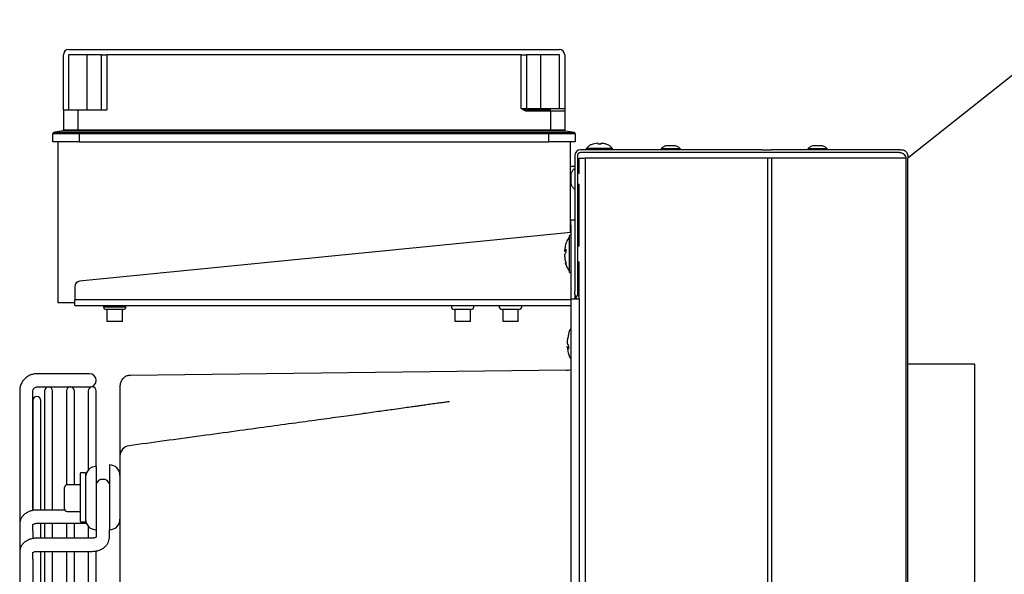
# Model space of a CAD drawing. Units: millimetres. Extents: x 375 to 9130, y 390 to 6592.
# Drawn here: x 5485 to 5672, y 5890 to 5995 of the extents above; entities that cross this region are included whole.
import ezdxf

# ---------------------------------------------------------------- set-up
doc = ezdxf.new("R2010")
doc.units = ezdxf.units.MM
doc.layers.add('Flowair', color=1, linetype='Continuous')
doc.layers.add('Flowair_opisy', color=1, linetype='Continuous')

# ---------------------------------------------------------------- blocks, each defined once
blk = doc.blocks.new('LEO EL S BMS N')
at = {"layer": 'Flowair', "linetype": 'Continuous', "lineweight": 25}
for p, q in [((5494.45, 5989.1), (5497.98, 5989.1)), ((5497.98, 5989.1), (5501.7, 5989.1)), ((5501.7, 5989.1), (5580.2, 5989.1)), ((5580.2, 5989.1), (5583.91, 5989.1)), ((5583.91, 5989.1), (5587.45, 5989.1)), ((5493.45, 5977.68), (5493.45, 5988.1)), ((5494.45, 5988.1), (5494.45, 5977.68)), ((5497.98, 5988.1), (5494.45, 5988.1)), ((5497.98, 5977.68), (5497.98, 5988.1)), ((5500.7, 5988.1), (5497.98, 5988.1)), ((5500.7, 5977.68), (5500.7, 5988.1)), ((5500.7, 5988.1), (5501.7, 5988.1)), ((5501.7, 5988.1), (5501.7, 5977.68)), ((5580.2, 5988.1), (5501.7, 5988.1)), ((5580.2, 5977.93), (5580.2, 5988.1)), ((5580.2, 5988.1), (5581.2, 5988.1)), ((5581.2, 5988.1), (5581.2, 5977.93)), ((5583.91, 5988.1), (5581.2, 5988.1)), ((5583.91, 5977.93), (5583.91, 5988.1)), ((5587.45, 5988.1), (5583.91, 5988.1)), ((5587.45, 5977.93), (5587.45, 5988.1)), ((5588.45, 5988.1), (5588.45, 5977.93)), ((5580.2, 5977.93), (5581.2, 5977.93)), ((5581.2, 5977.93), (5583.91, 5977.93)), ((5583.91, 5977.93), (5587.45, 5977.93)), ((5587.45, 5977.93), (5588.45, 5977.93)), ((5493.45, 5977.68), (5496.16, 5977.68)), ((5493.45, 5977.68), (5493.45, 5973.9)), ((5496.16, 5977.68), (5496.16, 5973.9)), ((5496.16, 5977.68), (5501.7, 5977.68)), ((5581.2, 5977.68), (5585.73, 5977.68)), ((5585.73, 5977.43), (5581.2, 5977.43)), ((5585.73, 5977.43), (5585.73, 5977.68)), ((5585.73, 5977.43), (5585.73, 5973.9)), ((5588.45, 5977.43), (5585.73, 5977.43)), ((5588.45, 5977.43), (5588.45, 5973.9)), ((5491.45, 5971.6), (5491.45, 5973.14)), ((5493.45, 5973.9), (5493.45, 5973.9)), ((5496.16, 5973.9), (5496.16, 5973.65)), ((5496.16, 5973.9), (5500.47, 5973.9)), ((5500.47, 5973.65), (5496.16, 5973.65)), ((5496.45, 5973.39), (5585.45, 5973.39)), ((5496.45, 5973.14), (5496.45, 5973.39)), ((5496.45, 5973.14), (5496.45, 5971.6)), ((5585.45, 5973.14), (5496.45, 5973.14)), ((5500.47, 5973.9), (5517.7, 5973.9)), ((5504.5, 5973.65), (5500.47, 5973.65)), ((5577.57, 5973.65), (5504.5, 5973.65)), ((5517.7, 5973.9), (5526.32, 5973.9)), ((5526.32, 5973.9), (5534.94, 5973.9)), ((5534.94, 5973.9), (5552.17, 5973.9)), ((5552.17, 5973.9), (5560.79, 5973.9)), ((5560.79, 5973.9), (5569.41, 5973.9)), ((5569.41, 5973.9), (5577.57, 5973.9)), ((5577.57, 5973.9), (5585.73, 5973.9)), ((5585.73, 5973.65), (5577.57, 5973.65)), ((5585.45, 5973.14), (5585.45, 5973.39)), ((5585.45, 5971.6), (5585.45, 5973.14)), ((5585.73, 5973.9), (5585.73, 5973.65)), ((5588.65, 5973.65), (5588.65, 5973.65)), ((5590.24, 5973.39), (5588.65, 5973.65)), ((5588.65, 5973.65), (5588.65, 5973.65)), ((5590.45, 5973.14), (5590.45, 5971.6)), ((5496.45, 5971.6), (5491.45, 5971.6)), ((5492.45, 5941.1), (5492.45, 5971.6)), ((5496.45, 5971.6), (5585.45, 5971.6)), ((5590.45, 5971.6), (5585.45, 5971.6)), ((5589.45, 5971.6), (5589.45, 5954.44)), ((5592.52, 5970.39), (5592.52, 5970.1)), ((5592.52, 5970.39), (5597.52, 5970.39)), ((5593.79, 5971.16), (5593.77, 5971.15)), ((5594.74, 5971.33), (5593.79, 5971.16)), ((5594.93, 5971.16), (5594.78, 5971.16)), ((5595.38, 5971.16), (5594.78, 5971.16)), ((5597.52, 5970.1), (5597.52, 5970.39)), ((5606.71, 5970.3), (5606.71, 5970.1)), ((5610.07, 5970.3), (5606.71, 5970.3)), ((5610.36, 5970.3), (5610.07, 5970.3)), ((5610.36, 5970.1), (5610.36, 5970.3)), ((5634.54, 5970.3), (5634.54, 5970.1)), ((5638.05, 5970.3), (5634.54, 5970.3)), ((5638.19, 5970.3), (5638.05, 5970.3)), ((5638.19, 5970.1), (5638.19, 5970.3)), ((5590.35, 5969), (5590.35, 5943.35)), ((5590.85, 5969), (5590.85, 5943.35)), ((5591.17, 5965.6), (5591.17, 5968.5)), ((5591.17, 5968.5), (5592.3, 5968.5)), ((5625.82, 5970.1), (5591.45, 5970.1)), ((5625.82, 5969.6), (5591.45, 5969.6)), ((5626.58, 5969.6), (5592.3, 5969.6)), ((5626.85, 5968.5), (5592.3, 5968.5)), ((5592.3, 5968.5), (5592.3, 5691.2)), ((5625.82, 5970.1), (5627.59, 5970.1)), ((5627.04, 5969.6), (5626.58, 5969.6)), ((5626.85, 5968.5), (5626.85, 5691.2)), ((5627.63, 5968.5), (5626.85, 5968.5)), ((5627.04, 5969.6), (5627, 5969.6)), ((5627.49, 5969.6), (5627.04, 5969.6)), ((5627.59, 5969.6), (5627.49, 5969.6)), ((5652.04, 5970.1), (5627.59, 5970.1)), ((5651.91, 5969.6), (5627.59, 5969.6)), ((5627.63, 5968.5), (5627.63, 5691.2)), ((5653.11, 5968.5), (5627.63, 5968.5)), ((5652.04, 5970.1), (5652.33, 5970.1)), ((5653.11, 5968.5), (5653.11, 5691.2)), ((5653.43, 5969), (5653.43, 5968.5)), ((5653.43, 5691.2), (5653.43, 5968.5)), ((5590.35, 5966.96), (5589.7, 5966.96)), ((5589.7, 5966.96), (5589.7, 5966.92)), ((5590.35, 5966.43), (5590.15, 5966.43)), ((5591.2, 5965.6), (5590.85, 5965.6)), ((5590.15, 5962.78), (5590.35, 5962.78)), ((5590.85, 5963.6), (5591.2, 5963.6)), ((5591.17, 5951.85), (5591.17, 5963.6)), ((5589.62, 5956.85), (5590.35, 5956.85)), ((5589.62, 5955.85), (5589.62, 5956.85)), ((5589.62, 5955.85), (5589.62, 5941.85)), ((5589.62, 5954.46), (5496.52, 5945.19)), ((5589.37, 5951.44), (5589.37, 5953.83)), ((5589.6, 5953.85), (5589.4, 5953.85)), ((5588.68, 5952.24), (5588.68, 5952.31)), ((5591.2, 5951.85), (5590.85, 5951.85)), ((5588.49, 5951.53), (5588.4, 5950.84)), ((5588.68, 5951.28), (5588.68, 5950.65)), ((5589.37, 5946.88), (5589.37, 5951.44)), ((5588.68, 5948.61), (5588.68, 5948.4)), ((5590.85, 5948.85), (5591.2, 5948.85)), ((5591.17, 5941.85), (5591.17, 5948.85)), ((5589.4, 5946.85), (5589.6, 5946.85)), ((5495.62, 5944.2), (5495.62, 5941.7)), ((5590.35, 5942.74), (5590.35, 5943.35)), ((5590.37, 5942.74), (5590.37, 5941.85)), ((5590.85, 5942.35), (5590.37, 5942.35)), ((5590.52, 5942.35), (5590.52, 5941.85)), ((5590.67, 5941.85), (5590.67, 5942.35)), ((5590.85, 5943.35), (5590.85, 5942.35)), ((5495.62, 5941.1), (5492.45, 5941.1)), ((5589.52, 5941.7), (5495.62, 5941.7)), ((5495.62, 5940.6), (5495.62, 5941.7)), ((5495.62, 5940.6), (5589.52, 5940.6)), ((5501.05, 5940.6), (5501.05, 5940.35)), ((5505.3, 5940.35), (5505.3, 5940.6)), ((5566.97, 5940.6), (5566.97, 5940.35)), ((5571.22, 5940.35), (5571.22, 5940.6)), ((5576.05, 5940.6), (5576.05, 5940.35)), ((5580.3, 5940.35), (5580.3, 5940.6)), ((5589.62, 5941.7), (5589.52, 5941.7)), ((5589.52, 5940.6), (5589.62, 5940.6)), ((5589.62, 5941.85), (5589.62, 5717.85)), ((5589.62, 5941.85), (5591.17, 5941.85)), ((5591.17, 5941.85), (5591.17, 5717.85)), ((5501.05, 5940.35), (5505.3, 5940.35)), ((5504.8, 5939.85), (5501.55, 5939.85)), ((5501.7, 5939.85), (5501.7, 5937.6)), ((5504.65, 5937.6), (5504.65, 5939.85)), ((5570.72, 5939.85), (5567.47, 5939.85)), ((5567.62, 5939.85), (5567.62, 5937.6)), ((5570.57, 5937.6), (5570.57, 5939.85)), ((5579.8, 5939.85), (5576.55, 5939.85)), ((5576.7, 5939.85), (5576.7, 5937.6)), ((5579.65, 5937.6), (5579.65, 5939.85)), ((5591.2, 5938.85), (5591.17, 5938.85)), ((5501.78, 5937.6), (5501.7, 5937.6)), ((5504.65, 5937.6), (5501.78, 5937.6)), ((5567.7, 5937.6), (5567.62, 5937.6)), ((5570.57, 5937.6), (5567.7, 5937.6)), ((5576.88, 5937.6), (5576.7, 5937.6)), ((5579.65, 5937.6), (5576.88, 5937.6)), ((5589.18, 5935.29), (5589.18, 5935.06)), ((5591.17, 5936.35), (5591.2, 5936.35)), ((5589.18, 5932.96), (5589.18, 5932.35)), ((5588.9, 5932.87), (5588.97, 5932.33)), ((5653.52, 5929.5), (5653.43, 5929.5)), ((5666.07, 5929.5), (5653.52, 5929.5)), ((5666.07, 5929.5), (5666.15, 5929.5)), ((5666.15, 5730.45), (5666.15, 5929.5)), ((5498.42, 5927.67), (5488.42, 5927.67)), ((5588.7, 5928.33), (5506.15, 5927.37)), ((5588.7, 5928.33), (5589.18, 5928.38)), ((5589.18, 5928.38), (5589.62, 5928.51)), ((5485.17, 5924.42), (5485.17, 5899.18)), ((5487.67, 5901.76), (5487.67, 5924.42)), ((5488.42, 5925.17), (5498.42, 5925.17)), ((5489.89, 5924.42), (5489.89, 5901.85)), ((5491.39, 5901.85), (5491.39, 5924.42)), ((5494.03, 5924.42), (5494.03, 5906.59)), ((5495.53, 5906.61), (5495.53, 5924.42)), ((5498.17, 5924.42), (5498.17, 5909.43)), ((5499.67, 5910.11), (5499.67, 5924.42)), ((5487.67, 5922.62), (5487.67, 5922.61)), ((5487.67, 5922.61), (5487.67, 5901.79)), ((5489.17, 5901.85), (5489.17, 5922.62)), ((5496.67, 5908.51), (5496.67, 5908.82)), ((5497.57, 5908.92), (5496.77, 5908.92)), ((5497.67, 5908.82), (5497.67, 5908.51)), ((5499.67, 5910.11), (5499.67, 5898.11)), ((5502.17, 5910.42), (5502.17, 5910.11)), ((5502.17, 5910.11), (5502.17, 5898.11)), ((5496.67, 5899.71), (5496.67, 5908.51)), ((5497.67, 5908.51), (5497.67, 5899.71)), ((5493.67, 5902.11), (5493.67, 5906.11)), ((5496.67, 5906.61), (5494.17, 5906.61)), ((5493.75, 5901.85), (5488.42, 5901.85)), ((5494.17, 5901.61), (5496.67, 5901.61)), ((5488.42, 5899.35), (5497.82, 5899.35)), ((5489.17, 5896.53), (5489.17, 5899.35)), ((5489.89, 5899.35), (5489.89, 5896.53)), ((5491.39, 5896.53), (5491.39, 5899.35)), ((5494.03, 5899.35), (5494.03, 5896.53)), ((5495.53, 5896.53), (5495.53, 5899.35)), ((5496.77, 5899.61), (5497.57, 5899.61)), ((5485.17, 5899.18), (5485.17, 5893.87)), ((5487.67, 5897.86), (5487.67, 5899.18)), ((5487.67, 5897.86), (5487.67, 5896.48)), ((5498.17, 5898.79), (5498.17, 5896.53)), ((5499.67, 5898.11), (5499.69, 5896.78)), ((5502.17, 5896.69), (5502.17, 5898.11)), ((5498.92, 5896.53), (5488.42, 5896.53)), ((5485.17, 5893.87), (5485.17, 5863.77)), ((5487.67, 5892.54), (5487.67, 5893.87)), ((5488.42, 5894.03), (5498.92, 5894.03)), ((5489.17, 5839.85), (5489.17, 5894.03)), ((5489.89, 5894.03), (5489.89, 5839.85)), ((5491.39, 5839.85), (5491.39, 5894.03)), ((5494.03, 5894.03), (5494.03, 5839.85)), ((5495.53, 5839.85), (5495.53, 5894.03)), ((5498.17, 5894.03), (5498.17, 5839.85)), ((5499.67, 5839.85), (5499.67, 5894.12)), ((5487.67, 5892.54), (5487.67, 5839.85))]:
    blk.add_line(p, q, dxfattribs=at)
at = {"layer": 'Flowair'}
blk.add_line((5494.03, 5906.59), (5494.03, 5906.55), dxfattribs=at)
at = {"layer": 'Flowair', "linetype": 'Continuous', "lineweight": 25}
for centre, radius, start, end in [((5494.45, 5988.1), 1, 90, 180), ((5587.45, 5988.1), 1, 0, 90), ((5491.7, 5973.14), 0.25, 99.3694, 180), ((5493.2, 5973.9), 0.25, 279.3548, 0.2362), ((5493.2, 5973.9), 0.25, 279.3821, 360), ((5588.7, 5973.9), 0.25, 179.7638, 260.6262), ((5588.7, 5973.9), 0.25, 180, 260.6179), ((5590.2, 5973.14), 0.25, 0, 80.6306), ((5591.45, 5969), 1.1, 90, 180), ((5591.45, 5969), 0.6, 90, 180), ((5589.7, 5966.71), 0.25, 90, 180), ((5589.35, 5953.61), 0.025, 311.9688, 0), ((5589.4, 5953.83), 0.025, 90, 180), ((5589.6, 5953.83), 0.025, 0, 90), ((5589.35, 5947.09), 0.025, 0, 48.0312), ((5589.4, 5946.88), 0.025, 180, 270), ((5589.6, 5946.88), 0.025, 270, 0), ((5496.62, 5944.2), 1, 95.6841, 180), ((5501.55, 5940.35), 0.5, 180, 270), ((5504.8, 5940.35), 0.5, 270, 0), ((5567.47, 5940.35), 0.5, 180, 270), ((5570.72, 5940.35), 0.5, 270, 0), ((5576.55, 5940.35), 0.5, 180, 270), ((5579.8, 5940.35), 0.5, 270, 0), ((5498.42, 5926.42), 1.25, 270, 90), ((5490.64, 5924.42), 0.75, 91.3577, 180), ((5490.64, 5924.42), 0.75, 0, 88.6423), ((5494.78, 5924.42), 0.75, 91.3577, 180), ((5494.78, 5924.42), 0.75, 0, 88.6423), ((5498.92, 5924.42), 0.75, 0, 180), ((5488.42, 5922.62), 0.75, 0, 180), ((5506.17, 5912.05), 2, 97.8117, 180.0213), ((5496.77, 5908.82), 0.1, 90, 180), ((5497.57, 5908.82), 0.1, 0, 90), ((5499.67, 5908.11), 2, 90, 180), ((5502.17, 5908.42), 2, 0, 90), ((5500.76, 5906.54), 1.12, 81.9141, 168.5018), ((5501.08, 5906.54), 1.12, 11.4982, 98.0859), ((5494.17, 5906.11), 0.5, 90, 180), ((5494.17, 5902.11), 0.5, 180, 270), ((5496.77, 5899.71), 0.1, 180, 270), ((5497.57, 5899.71), 0.1, 270, 0), ((5499.67, 5900.11), 2, 180, 270), ((5502.17, 5900.11), 2, 270, 0)]:
    blk.add_arc(centre, radius, start, end, dxfattribs=at)
for points, knots in [([(5581.2, 5977.43), (5581.11, 5977.44), (5580.88, 5977.46), (5580.54, 5977.65), (5580.31, 5977.84), (5580.2, 5977.93), (5580.2, 5977.93)], [0, 0, 0, 0, 0.222015, 0.605447, 0.996598, 1, 1, 1, 1]), ([(5581.2, 5977.68), (5581.13, 5977.69), (5580.95, 5977.7), (5580.65, 5977.8), (5580.38, 5977.88), (5580.23, 5977.92), (5580.2, 5977.93), (5580.2, 5977.93), (5580.2, 5977.93)], [0, 0, 0, 0, 0.183218, 0.558272, 0.924815, 0.97901, 0.995757, 1, 1, 1, 1]), ([(5588.45, 5977.93), (5588.45, 5977.93), (5588.45, 5977.84), (5588.45, 5977.65), (5588.45, 5977.46), (5588.45, 5977.44), (5588.45, 5977.43)], [0, 0, 0, 0, 0.003402, 0.394553, 0.777985, 1, 1, 1, 1]), ([(5496.45, 5973.14), (5496.08, 5973.14), (5495.15, 5973.14), (5493.74, 5973.14), (5492.47, 5973.14), (5491.79, 5973.14), (5491.49, 5973.14), (5491.46, 5973.14), (5491.45, 5973.14)], [0, 0, 0, 0, 0.141122, 0.355653, 0.570184, 0.784714, 0.881328, 1, 1, 1, 1]), ([(5493.24, 5973.65), (5492.98, 5973.61), (5492.44, 5973.52), (5491.92, 5973.43), (5491.66, 5973.39)], [0, 0, 0, 0, 0.486679, 1, 1, 1, 1]), ([(5491.66, 5973.39), (5491.71, 5973.39), (5491.81, 5973.39), (5492.64, 5973.39), (5493.85, 5973.39), (5495.2, 5973.39), (5496.09, 5973.39), (5496.45, 5973.39)], [0, 0, 0, 0, 0.214636, 0.429361, 0.644116, 0.858825, 1, 1, 1, 1]), ([(5496.16, 5973.65), (5495.98, 5973.65), (5495.47, 5973.65), (5494.67, 5973.65), (5493.91, 5973.65), (5493.35, 5973.65), (5493.28, 5973.65), (5493.24, 5973.65)], [0, 0, 0, 0, 0.1193697, 0.3341491, 0.5488182, 0.7635408, 1, 1, 1, 1]), ([(5493.45, 5973.9), (5493.48, 5973.89), (5493.55, 5973.89), (5494.06, 5973.89), (5494.77, 5973.89), (5495.52, 5973.89), (5495.99, 5973.9), (5496.16, 5973.9)], [0, 0, 0, 0, 0.236418, 0.451161, 0.665903, 0.880646, 1, 1, 1, 1]), ([(5585.45, 5973.39), (5585.98, 5973.39), (5587.06, 5973.39), (5588.5, 5973.39), (5589.58, 5973.39), (5590.16, 5973.39), (5590.21, 5973.39), (5590.24, 5973.39)], [0, 0, 0, 0, 0.214636, 0.429362, 0.644116, 0.858825, 1, 1, 1, 1]), ([(5590.45, 5973.14), (5590.42, 5973.14), (5590.36, 5973.14), (5589.76, 5973.14), (5588.63, 5973.14), (5587.4, 5973.14), (5586.32, 5973.14), (5585.76, 5973.14), (5585.45, 5973.14)], [0, 0, 0, 0, 0.141122, 0.355653, 0.570184, 0.784714, 0.881328, 1, 1, 1, 1]), ([(5585.73, 5973.9), (5586.07, 5973.89), (5586.71, 5973.89), (5587.53, 5973.89), (5588.12, 5973.89), (5588.41, 5973.89), (5588.44, 5973.9), (5588.45, 5973.9)], [0, 0, 0, 0, 0.236418, 0.451161, 0.665903, 0.880647, 1, 1, 1, 1]), ([(5588.65, 5973.65), (5588.64, 5973.65), (5588.61, 5973.65), (5588.31, 5973.65), (5587.67, 5973.65), (5586.78, 5973.65), (5586.09, 5973.65), (5585.73, 5973.65)], [0, 0, 0, 0, 0.119369, 0.334149, 0.548818, 0.76354, 1, 1, 1, 1]), ([(5593.78, 5971.15), (5593.68, 5971.13), (5593.39, 5971.06), (5592.97, 5970.83), (5592.75, 5970.53), (5592.65, 5970.39)], [0, 0, 0, 0, 0.21946, 0.628385, 1, 1, 1, 1]), ([(5594.78, 5971.16), (5594.77, 5971.22), (5594.76, 5971.3), (5594.74, 5971.33), (5594.74, 5971.33)], [0, 0, 0, 0, 0.702301, 1, 1, 1, 1]), ([(5595.38, 5971.16), (5595.37, 5971.22), (5595.36, 5971.3), (5595.34, 5971.33), (5595.34, 5971.33)], [0, 0, 0, 0, 0.7023009, 1, 1, 1, 1]), ([(5596.28, 5971.17), (5596.07, 5971.22), (5595.75, 5971.3), (5595.43, 5971.33), (5595.34, 5971.33)], [0, 0, 0, 0, 0.7023009, 1, 1, 1, 1]), ([(5597.4, 5970.39), (5597.26, 5970.57), (5596.96, 5970.94), (5596.51, 5971.09), (5596.28, 5971.17)], [0, 0, 0, 0, 0.478657, 1, 1, 1, 1]), ([(5607.63, 5970.83), (5607.5, 5970.79), (5607.18, 5970.68), (5606.88, 5970.49), (5606.73, 5970.33), (5606.73, 5970.32)], [0, 0, 0, 0, 0.381975, 0.966362, 1, 1, 1, 1]), ([(5609.44, 5970.85), (5609.44, 5970.85), (5609.45, 5970.85), (5609.43, 5970.85), (5609.39, 5970.85), (5609.33, 5970.85), (5609.24, 5970.85), (5609.13, 5970.85), (5609.01, 5970.85), (5608.87, 5970.85), (5608.73, 5970.85), (5608.57, 5970.85), (5608.42, 5970.85), (5608.27, 5970.85), (5608.14, 5970.85), (5608.02, 5970.85), (5607.92, 5970.85), (5607.81, 5970.85), (5607.72, 5970.85), (5607.66, 5970.85), (5607.62, 5970.85), (5607.62, 5970.85), (5607.62, 5970.85)], [0, 0, 0, 0, 0.003009, 0.055937, 0.110399, 0.163327, 0.21779, 0.270718, 0.32518, 0.378108, 0.432571, 0.485498, 0.539961, 0.592889, 0.647352, 0.680886, 0.733813, 0.788276, 0.841204, 0.895667, 0.948594, 1, 1, 1, 1]), ([(5610.33, 5970.31), (5610.29, 5970.35), (5610.12, 5970.52), (5609.82, 5970.71), (5609.54, 5970.81), (5609.44, 5970.84)], [0, 0, 0, 0, 0.157704, 0.703139, 1, 1, 1, 1]), ([(5635.46, 5970.83), (5635.34, 5970.79), (5635.03, 5970.69), (5634.72, 5970.49), (5634.57, 5970.33), (5634.55, 5970.31)], [0, 0, 0, 0, 0.351987, 0.928477, 1, 1, 1, 1]), ([(5637.28, 5970.85), (5637.28, 5970.85), (5637.28, 5970.85), (5637.27, 5970.85), (5637.23, 5970.85), (5637.16, 5970.85), (5637.08, 5970.85), (5636.97, 5970.85), (5636.85, 5970.85), (5636.71, 5970.85), (5636.56, 5970.85), (5636.41, 5970.85), (5636.26, 5970.85), (5636.12, 5970.85), (5636, 5970.85), (5635.88, 5970.85), (5635.75, 5970.85), (5635.65, 5970.85), (5635.56, 5970.85), (5635.5, 5970.85), (5635.46, 5970.85), (5635.45, 5970.85), (5635.45, 5970.85), (5635.45, 5970.85)], [0, 0, 0, 0, 0.000378, 0.054817, 0.107721, 0.16216, 0.215065, 0.269503, 0.322408, 0.376847, 0.429751, 0.48419, 0.537094, 0.591533, 0.625052, 0.677957, 0.732395, 0.7853, 0.839739, 0.892643, 0.947082, 0.999986, 1, 1, 1, 1]), ([(5638.16, 5970.31), (5638.13, 5970.35), (5637.96, 5970.52), (5637.66, 5970.71), (5637.37, 5970.8), (5637.27, 5970.84)], [0, 0, 0, 0, 0.149696, 0.687858, 1, 1, 1, 1]), ([(5651.91, 5969.6), (5652.03, 5969.59), (5652.28, 5969.56), (5652.62, 5969.35), (5652.9, 5969.04), (5653.05, 5968.74), (5653.1, 5968.56), (5653.11, 5968.5)], [0, 0, 0, 0, 0.2273044, 0.4546657, 0.6820272, 0.9093885, 1, 1, 1, 1]), ([(5590.15, 5966.4), (5590.11, 5966.37), (5589.94, 5966.2), (5589.75, 5965.9), (5589.66, 5965.61), (5589.6, 5965.52)], [0, 0, 0, 0, 0.149696, 0.687858, 1, 1, 1, 1]), ([(5589.6, 5965.52), (5589.6, 5965.52), (5589.6, 5965.52), (5589.6, 5965.51), (5589.6, 5965.47), (5589.6, 5965.4), (5589.6, 5965.32), (5589.6, 5965.21), (5589.6, 5965.09), (5589.6, 5964.95), (5589.6, 5964.8), (5589.6, 5964.65), (5589.6, 5964.5), (5589.6, 5964.36), (5589.6, 5964.24), (5589.6, 5964.12), (5589.6, 5963.99), (5589.6, 5963.89), (5589.6, 5963.8), (5589.6, 5963.74), (5589.6, 5963.7), (5589.6, 5963.69), (5589.6, 5963.69), (5589.6, 5963.69)], [0, 0, 0, 0, 0.0003782, 0.0548169, 0.1077214, 0.1621601, 0.2150646, 0.2695033, 0.3224078, 0.3768465, 0.429751, 0.4841897, 0.5370942, 0.5915329, 0.6250521, 0.6779566, 0.7323953, 0.7852998, 0.8397385, 0.892643, 0.9470817, 0.9999862, 1, 1, 1, 1]), ([(5589.63, 5963.7), (5589.66, 5963.58), (5589.77, 5963.27), (5589.96, 5962.96), (5590.13, 5962.81), (5590.15, 5962.79)], [0, 0, 0, 0, 0.351987, 0.928477, 1, 1, 1, 1]), ([(5589.37, 5953.6), (5589.19, 5953.36), (5588.79, 5952.83), (5588.59, 5952.08), (5588.51, 5951.63), (5588.5, 5951.53)], [0, 0, 0, 0, 0.401724, 0.871816, 1, 1, 1, 1]), ([(5588.4, 5950.84), (5588.43, 5950.92), (5588.48, 5951.07), (5588.61, 5951.21), (5588.68, 5951.28)], [0, 0, 0, 0, 0.4995474, 1, 1, 1, 1]), ([(5588.68, 5950.65), (5588.61, 5950.56), (5588.48, 5950.37), (5588.42, 5950.2), (5588.4, 5950.11)], [0, 0, 0, 0, 0.499893, 1, 1, 1, 1]), ([(5588.4, 5950.11), (5588.42, 5949.86), (5588.48, 5949.35), (5588.61, 5948.85), (5588.68, 5948.61)], [0, 0, 0, 0, 0.500107, 1, 1, 1, 1]), ([(5588.68, 5948.4), (5588.55, 5948.95), (5588.65, 5948.42), (5588.9, 5947.68), (5589.22, 5947.29), (5589.37, 5947.1)], [0, 0, 0, 0, 0.3400089, 0.695807, 1, 1, 1, 1]), ([(5589.18, 5935.06), (5589.11, 5934.81), (5588.98, 5934.32), (5588.92, 5933.82), (5588.9, 5933.57)], [0, 0, 0, 0, 0.499893, 1, 1, 1, 1]), ([(5589.62, 5936.23), (5589.53, 5936.1), (5589.3, 5935.8), (5589.22, 5935.43), (5589.17, 5935.22)], [0, 0, 0, 0, 0.413916, 1, 1, 1, 1]), ([(5588.9, 5933.57), (5588.92, 5933.47), (5588.98, 5933.27), (5589.11, 5933.07), (5589.18, 5932.96)], [0, 0, 0, 0, 0.500107, 1, 1, 1, 1]), ([(5589.18, 5932.35), (5589.11, 5932.43), (5588.98, 5932.6), (5588.92, 5932.78), (5588.9, 5932.87)], [0, 0, 0, 0, 0.499893, 1, 1, 1, 1]), ([(5588.97, 5932.33), (5589.03, 5932.03), (5589.14, 5931.47), (5589.34, 5930.81), (5589.56, 5930.52), (5589.62, 5930.45)], [0, 0, 0, 0, 0.454847, 0.862229, 1, 1, 1, 1]), ([(5488.42, 5927.67), (5488.26, 5927.66), (5487.87, 5927.64), (5487.25, 5927.47), (5486.6, 5927.14), (5486.05, 5926.68), (5485.61, 5926.11), (5485.31, 5925.45), (5485.18, 5924.87), (5485.17, 5924.53), (5485.17, 5924.42)], [0, 0, 0, 0, 0.0932086, 0.2336449, 0.3742405, 0.5148367, 0.6554328, 0.7960289, 0.9366251, 1, 1, 1, 1]), ([(5506.15, 5927.37), (5505.92, 5927.35), (5505.47, 5927.3), (5504.88, 5926.95), (5504.43, 5926.43), (5504.2, 5925.88), (5504.18, 5925.51), (5504.17, 5925.37)], [0, 0, 0, 0, 0.21628, 0.432559, 0.648839, 0.865118, 1, 1, 1, 1]), ([(5487.67, 5924.42), (5487.67, 5924.45), (5487.68, 5924.58), (5487.76, 5924.8), (5487.94, 5925.02), (5488.18, 5925.15), (5488.35, 5925.16), (5488.42, 5925.17)], [0, 0, 0, 0, 0.093507, 0.329694, 0.570478, 0.811481, 1, 1, 1, 1]), ([(5504.17, 5925.37), (5504.17, 5925.35), (5504.17, 5925.29), (5504.17, 5924.82), (5504.17, 5923.94), (5504.17, 5922.53), (5504.17, 5920.65), (5504.17, 5918.71), (5504.17, 5916.48), (5504.17, 5914.53), (5504.17, 5912.79), (5504.17, 5912.21)], [0, 0, 0, 0, 0.102559, 0.205118, 0.337649, 0.470179, 0.602724, 0.735267, 0.801347, 0.933906, 1, 1, 1, 1]), ([(5566.62, 5922.34), (5566.62, 5922.34), (5566.63, 5922.35), (5566.56, 5922.36), (5566.46, 5922.36), (5566.33, 5922.34), (5566.15, 5922.32), (5565.86, 5922.28), (5565.24, 5922.2), (5564.32, 5922.07), (5563.19, 5921.91), (5562.1, 5921.75), (5561.12, 5921.62), (5560.17, 5921.48), (5559.09, 5921.33), (5557.72, 5921.14), (5555.81, 5920.87), (5553.31, 5920.53), (5550.14, 5920.09), (5546.42, 5919.57), (5542.14, 5918.98), (5537.3, 5918.32), (5531.91, 5917.58), (5525.96, 5916.77), (5519.46, 5915.88), (5512.71, 5914.96), (5508.13, 5914.34), (5505.9, 5914.03)], [0, 0, 0, 0, 0.001198, 0.004283, 0.007714, 0.009606, 0.011713, 0.016813, 0.023347, 0.041376, 0.061178, 0.079009, 0.094877, 0.108789, 0.1257, 0.148028, 0.176593, 0.21957, 0.271685, 0.332922, 0.403261, 0.482684, 0.57117, 0.668697, 0.775243, 0.890785, 1, 1, 1, 1]), ([(5504.17, 5912.01), (5504.17, 5912.02), (5504.17, 5912.07), (5504.17, 5911.77), (5504.17, 5911.11), (5504.17, 5910.09), (5504.17, 5908.79), (5504.17, 5907.2), (5504.17, 5905.41), (5504.17, 5903.46), (5504.17, 5901.4), (5504.17, 5899.28), (5504.17, 5897.24), (5504.17, 5895.36), (5504.17, 5893.67), (5504.17, 5892.57), (5504.17, 5892.01)], [0, 0, 0, 0, 0.0277547, 0.106561, 0.1853738, 0.2629799, 0.3405739, 0.4176346, 0.4947224, 0.5710135, 0.6472837, 0.7235578, 0.7998386, 0.8661432, 0.933045, 1, 1, 1, 1]), ([(5488.42, 5901.85), (5488.28, 5901.84), (5487.9, 5901.83), (5487.28, 5901.7), (5486.6, 5901.43), (5486.04, 5901.04), (5485.61, 5900.57), (5485.32, 5900.05), (5485.19, 5899.58), (5485.18, 5899.29), (5485.17, 5899.18)], [0, 0, 0, 0, 0.085967, 0.235225, 0.386939, 0.540824, 0.674566, 0.804012, 0.930752, 1, 1, 1, 1]), ([(5487.65, 5899.1), (5487.65, 5899.09), (5487.65, 5899.08), (5487.68, 5899.13), (5487.8, 5899.21), (5488.01, 5899.3), (5488.23, 5899.34), (5488.37, 5899.34), (5488.42, 5899.35)], [0, 0, 0, 0, 0.035488, 0.273408, 0.47447, 0.6806, 0.888779, 1, 1, 1, 1]), ([(5488.42, 5896.53), (5488.28, 5896.53), (5487.9, 5896.51), (5487.28, 5896.39), (5486.6, 5896.11), (5486.04, 5895.73), (5485.61, 5895.26), (5485.32, 5894.74), (5485.19, 5894.27), (5485.18, 5893.97), (5485.17, 5893.87)], [0, 0, 0, 0, 0.085967, 0.235225, 0.386939, 0.540824, 0.674566, 0.804012, 0.930752, 1, 1, 1, 1]), ([(5499.69, 5896.78), (5499.69, 5896.78), (5499.69, 5896.8), (5499.66, 5896.75), (5499.54, 5896.66), (5499.33, 5896.58), (5499.11, 5896.54), (5498.97, 5896.53), (5498.92, 5896.53)], [0, 0, 0, 0, 0.035488, 0.273408, 0.47447, 0.6806, 0.888779, 1, 1, 1, 1]), ([(5498.92, 5894.03), (5499.06, 5894.04), (5499.45, 5894.05), (5500.07, 5894.17), (5500.74, 5894.45), (5501.3, 5894.84), (5501.74, 5895.31), (5502.02, 5895.82), (5502.15, 5896.3), (5502.17, 5896.59), (5502.17, 5896.69)], [0, 0, 0, 0, 0.085967, 0.235225, 0.386939, 0.540824, 0.674566, 0.804012, 0.930752, 1, 1, 1, 1]), ([(5487.65, 5893.78), (5487.65, 5893.78), (5487.65, 5893.77), (5487.68, 5893.82), (5487.8, 5893.9), (5488.01, 5893.98), (5488.23, 5894.03), (5488.37, 5894.03), (5488.42, 5894.03)], [0, 0, 0, 0, 0.035488, 0.273408, 0.47447, 0.6806, 0.888779, 1, 1, 1, 1]), ([(5504.17, 5892.01), (5504.17, 5891.51), (5504.17, 5890.48), (5504.17, 5888.81), (5504.17, 5887.07), (5504.17, 5885.34), (5504.17, 5883.66), (5504.17, 5882.66), (5504.17, 5882.15)], [0, 0, 0, 0, 0.15924, 0.323301, 0.490272, 0.662817, 0.828907, 1, 1, 1, 1])]:
    blk.add_open_spline(points, degree=3, knots=knots, dxfattribs=at)
blk.add_open_spline([(5652.33, 5970.1), (5652.48, 5970.09), (5652.77, 5970.05), (5653.13, 5969.8), (5653.38, 5969.44), (5653.42, 5969.15), (5653.43, 5969)], degree=3, dxfattribs=at)

msp = doc.modelspace()

# ---------------------------------------------------------------- linework, layer by layer
at = {"layer": 'Flowair_opisy'}
msp.add_lwpolyline([(6703.16, 6253.47), (6012.91, 6253.47), (5653.43, 5968.5)], dxfattribs=at)

# ---------------------------------------------------------------- block references
at = {"layer": 'Flowair', "color": 1}
msp.add_blockref('LEO EL S BMS N', (0, 0), dxfattribs=at)

doc.saveas('drawing.dxf')
